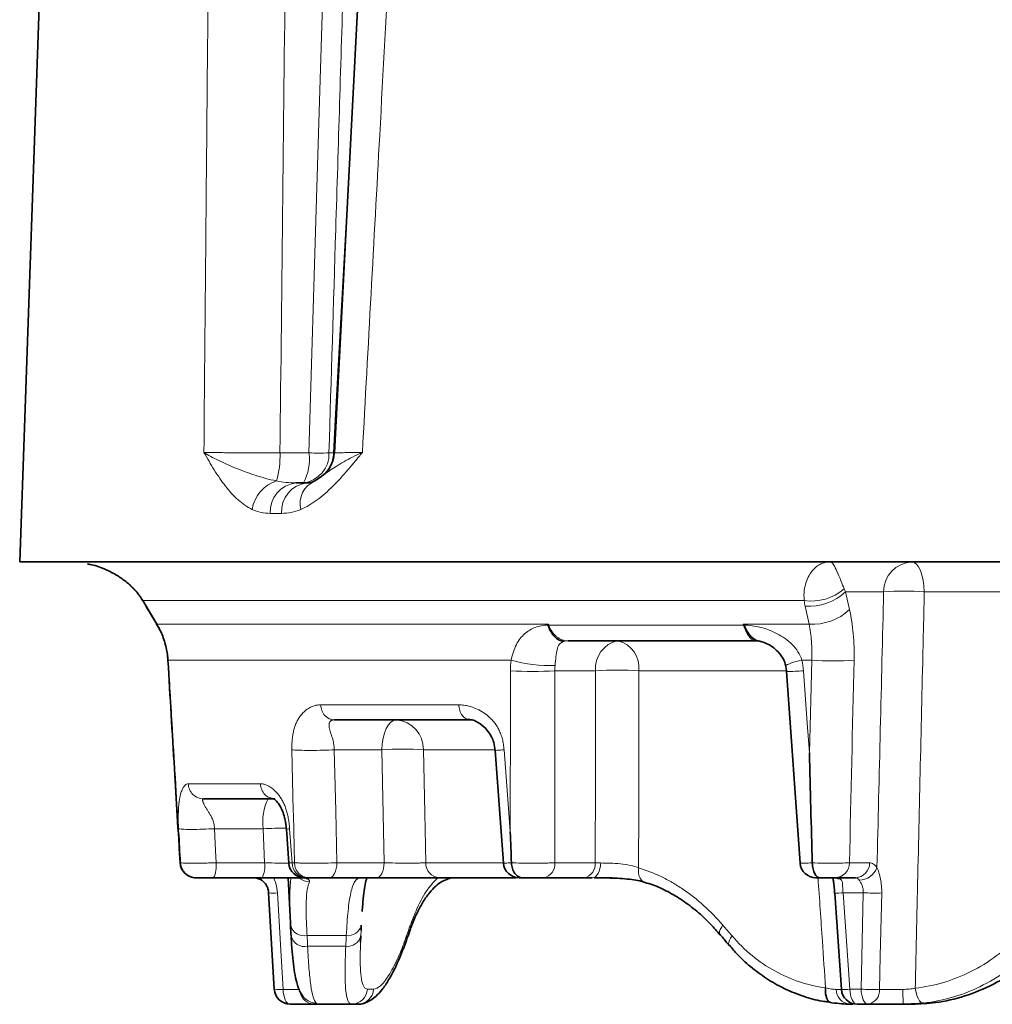
# Model space of a CAD drawing. Units: millimetres. Extents: x 42 to 6272, y -3225 to 1272.
# Drawn here: x 4349 to 4411, y -1920 to -1857 of the extents above; entities that cross this region are included whole.
import ezdxf

# ---------------------------------------------------------------- set-up
doc = ezdxf.new("R2010")
doc.units = ezdxf.units.MM
doc.header["$LTSCALE"] = 2
doc.layers.add('7000.06.02', color=7, linetype='Continuous')

# ---------------------------------------------------------------- blocks, each defined once
blk = doc.blocks.new('1039015-M_005_FRONT VIEW')
at = {"color": 7, "linetype": 'Continuous', "lineweight": 35}
for p, q in [((207.87, 454.54), (206.506, 415.47)), ((228.104, 454.574), (226.423, 422.368)), ((225.185, 420.595), (225.6, 420.88)), ((223.988, 420.47), (224.684, 420.47)), ((206.506, 415.47), (375.369, 415.47)), ((253.092, 410.47), (241.204, 410.47)), ((255.036, 408.54), (255.893, 396.399)), ((235.035, 405.47), (226.412, 405.47)), ((235.035, 405.47), (234.9, 405.505)), ((236.598, 403.533), (237.125, 396.396)), ((222.652, 400.47), (218.144, 400.47)), ((223.393, 398.54), (223.543, 396.4)), ((216.601, 397.332), (216.656, 396.409)), ((216.656, 396.409), (216.656, 396.409)), ((256.664, 396.409), (256.664, 396.409)), ((221.848, 395.47), (218.775, 395.47)), ((223.485, 395.47), (223.656, 392.208)), ((224.78, 395.47), (224.634, 395.47)), ((229.116, 395.47), (226.123, 395.47)), ((237.928, 395.47), (233.063, 395.47)), ((238.343, 395.47), (238.49, 395.47)), ((242.222, 395.47), (239.671, 395.47)), ((243.977, 395.47), (242.862, 395.47)), ((259.403, 395.47), (258.124, 395.47)), ((222.26, 394.523), (222.249, 394.515)), ((222.251, 394.516), (222.614, 388.411)), ((258.08, 394.506), (258.504, 388.401)), ((223.671, 391.95), (223.644, 392.464)), ((228.123, 392.464), (228.106, 392.129)), ((223.671, 391.946), (223.68, 391.78)), ((228.09, 391.786), (228.079, 391.397)), ((227.516, 387.47), (225.166, 387.47)), ((227.908, 387.47), (227.516, 387.47)), ((259.225, 387.47), (259.016, 387.47)), ((259.499, 387.47), (259.512, 387.47)), ((260.198, 387.47), (259.502, 387.47)), ((262.994, 387.47), (262.423, 387.47))]:
    blk.add_line(p, q, dxfattribs=at)
at = {"color": 8, "linetype": 'Continuous', "lineweight": 18}
for p, q in [((222.978, 422.365), (224.808, 422.365)), ((226.076, 422.365), (226.362, 422.365)), ((226.362, 422.365), (226.407, 422.364)), ((223.076, 418.54), (222.363, 418.54)), ((261.179, 413.575), (258.766, 413.575)), ((258.766, 413.575), (259.017, 412.443)), ((276.037, 413.575), (263.752, 413.575)), ((214.313, 413.019), (214.304, 413)), ((256.149, 413.019), (214.313, 413.019)), ((214.528, 412.66), (214.509, 412.659)), ((214.528, 412.66), (215.199, 411.529)), ((256.463, 411.529), (256.213, 412.66)), ((215.199, 411.529), (215.18, 411.528)), ((215.199, 411.529), (239.959, 411.529)), ((239.959, 411.529), (239.988, 411.451)), ((239.988, 411.451), (252.306, 411.451)), ((252.281, 411.529), (256.463, 411.529)), ((215.908, 409.242), (215.885, 409.227)), ((237.603, 409.242), (215.908, 409.242)), ((256.625, 409.242), (256.011, 409.242)), ((256.483, 403.377), (256.625, 409.242)), ((242.953, 408.575), (240.378, 408.575)), ((255.023, 408.575), (245.687, 408.575)), ((225.55, 406.418), (234.289, 406.418)), ((229.425, 403.575), (226.413, 403.575)), ((229.569, 396.418), (229.425, 403.575)), ((236.526, 403.575), (232.051, 403.575)), ((217.169, 401.418), (221.737, 401.418)), ((216.563, 398.377), (216.555, 398.575)), ((221.917, 398.575), (218.838, 398.575)), ((222.005, 396.418), (221.917, 398.575)), ((223.589, 398.575), (223.742, 396.418)), ((216.662, 396.41), (216.667, 396.415)), ((218.931, 396.418), (222.005, 396.418)), ((223.742, 396.418), (223.89, 396.418)), ((226.576, 396.418), (229.569, 396.418)), ((232.2, 396.418), (237.069, 396.418)), ((240.377, 396.418), (242.928, 396.418)), ((259.014, 396.418), (260.293, 396.418)), ((259.889, 394.523), (258.613, 394.523)), ((258.613, 394.523), (259.041, 388.418)), ((259.748, 388.418), (259.889, 394.523)), ((228.106, 392.129), (228.09, 391.786)), ((227.173, 391.809), (224.691, 391.809)), ((224.728, 391.131), (227.14, 391.131)), ((228.505, 388.418), (228.892, 388.418)), ((259.041, 388.418), (259.748, 388.418))]:
    blk.add_line(p, q, dxfattribs=at)
at = {"color": 8, "linetype": 'Continuous', "lineweight": 18, "flags": 128}
for points in [[(224.808, 422.365), (225.294, 438.488), (225.811, 455.579)], [(226.362, 422.365), (226.476, 424.464), (227.347, 440.438), (227.803, 448.808)], [(262.958, 415.47), (263.108, 415.434), (263.253, 415.328), (263.387, 415.155), (263.505, 414.921), (263.604, 414.635), (263.68, 414.307), (263.73, 413.95), (263.752, 413.575)], [(252.306, 411.451), (252.305, 411.454), (252.281, 411.529)], [(256.11, 408.575), (256.348, 405.253), (256.483, 403.377)], [(229.425, 403.575), (229.45, 403.95), (229.507, 404.307), (229.593, 404.635), (229.706, 404.921), (229.842, 405.155), (229.995, 405.328), (230.16, 405.434), (230.331, 405.47)], [(223.89, 396.418), (223.823, 399.459), (223.817, 399.699), (223.732, 403.575)], [(226.413, 403.575), (226.501, 399.699), (226.576, 396.418)], [(232.051, 403.575), (232.134, 399.585), (232.2, 396.418)], [(237.161, 403.575), (237.46, 399.586), (237.55, 398.377)], [(222.668, 400.419), (222.598, 400.434), (222.23, 400.47)], [(218.838, 398.575), (218.898, 397.199), (218.931, 396.418)], [(226.123, 395.47), (226.208, 395.488), (226.291, 395.541), (226.368, 395.628), (226.435, 395.745), (226.492, 395.888), (226.535, 396.052), (226.564, 396.23), (226.576, 396.418)], [(229.116, 395.47), (229.201, 395.488), (229.284, 395.541), (229.361, 395.628), (229.428, 395.745), (229.485, 395.888), (229.528, 396.052), (229.556, 396.23), (229.569, 396.418)], [(242.743, 395.47), (242.843, 395.488), (242.939, 395.54), (243.029, 395.626), (243.108, 395.741), (243.174, 395.883), (243.225, 396.045), (243.259, 396.222), (243.275, 396.408)], [(246.063, 395.186), (246.053, 395.189), (245.943, 395.241), (245.847, 395.326), (245.768, 395.44), (245.709, 395.579), (245.674, 395.738), (245.662, 395.912), (245.674, 396.094)], [(221.8, 395.321), (221.784, 395.334), (221.788, 395.377), (221.811, 395.45), (221.819, 395.47)], [(222.813, 394.51), (223.048, 390.521), (223.173, 388.406)], [(261.056, 394.51), (260.964, 390.521), (260.915, 388.406)], [(250.831, 391.869), (250.812, 391.897), (250.789, 391.977), (250.798, 392.078), (250.838, 392.195), (250.907, 392.326), (251.003, 392.464)], [(251.402, 391.194), (251.386, 391.217), (251.365, 391.297), (251.375, 391.398), (251.416, 391.517), (251.487, 391.648), (251.584, 391.786)], [(223.173, 388.406), (223.186, 388.22), (223.214, 388.043), (223.256, 387.881), (223.311, 387.741), (223.376, 387.625), (223.45, 387.54), (223.529, 387.488), (223.611, 387.47)], [(259.502, 387.47), (259.415, 387.488), (259.331, 387.541), (259.253, 387.628), (259.184, 387.745), (259.127, 387.888), (259.083, 388.052), (259.054, 388.23), (259.041, 388.418)], [(259.748, 388.418), (259.76, 388.23), (259.788, 388.052), (259.831, 387.888), (259.888, 387.745), (259.955, 387.628), (260.031, 387.541), (260.113, 387.488), (260.198, 387.47)], [(263.179, 388.481), (263.208, 388.292), (263.252, 388.112), (263.308, 387.947), (263.375, 387.805), (263.45, 387.689), (263.53, 387.604), (263.612, 387.553), (263.693, 387.538)]]:
    blk.add_lwpolyline(points, dxfattribs=at)
at = {"color": 7, "linetype": 'Continuous', "lineweight": 35, "flags": 128}
for points in [[(214.509, 412.659), (214.539, 412.608), (215.18, 411.528)], [(257.905, 387.562), (257.812, 387.576), (257.727, 387.626), (257.651, 387.711), (257.588, 387.826), (257.54, 387.969), (257.509, 388.133), (257.496, 388.313), (257.502, 388.502)]]:
    blk.add_lwpolyline(points, dxfattribs=at)
at = {"color": 8, "linetype": 'Continuous', "lineweight": 18}
for centre, radius, start, end in [((217.626, 422.157), 5.356, 343.04485, 2.22748), ((224.26, 422.278), 1.818, 276.20477, 2.7738), ((221.895, 421.925), 2.946, 330.40362, 8.59405), ((225.442, 446.38), 24.022, 268.4876, 271.5124), ((224.005, 422.455), 2.358, 336.60294, 357.8227), ((223.47, 418.433), 2.28, 108.44331, 170.97472), ((224.186, 418.654), 1.827, 96.23542, 183.5619), ((224.893, 418.661), 1.821, 96.57947, 183.80746), ((225.817, 419.163), 1.566, 113.78863, 193.73864), ((263.066, 413.586), 1.887, 93.26755, 180.34079), ((256.6, 416.202), 3.215, 261.92539, 310.4137), ((256.436, 416.056), 3.404, 266.24328, 313.19201), ((262.465, 393.169), 20.446, 86.39198, 93.60802), ((256.687, 414.925), 3.404, 266.22647, 313.19252), ((239.948, 409.217), 2.234, 88.96653, 89.92372), ((252.351, 408.571), 2.88, 90.07549, 90.91073), ((241.205, 409.454), 1.016, 90.05529, 105.43683), ((244.694, 408.751), 1.75, 100.82966, 185.78822), ((243.97, 408.786), 1.73, 352.97405, 76.78892), ((240.032, 417.733), 8.832, 254.03955, 272.2977), ((256.624, 405.55), 3.742, 99.42033, 116.09235), ((257.966, 429.215), 20.019, 266.15898, 273.84102), ((238.97, 431.073), 22.542, 266.41791, 273.58209), ((244.32, 385.149), 23.466, 86.66086, 93.33914), ((255.284, 417.292), 8.757, 268.35194, 275.41789), ((230.192, 403.616), 1.86, 358.74035, 85.68863), ((230.738, 382.193), 21.422, 86.48574, 93.51426), ((225.13, 399.019), 3.243, 153.41045, 187.868), ((223.418, 369.525), 29.089, 90.06445, 92.95781), ((217.325, 396.196), 1.621, 333.40945, 7.86941), ((220.399, 396.196), 1.621, 333.41144, 7.86742), ((224.687, 396.413), 0.944, 179.71389, 266.7927), ((224.834, 396.412), 0.944, 179.65368, 266.72664), ((233.131, 396.399), 0.931, 178.81835, 265.77919), ((239.507, 396.33), 0.875, 280.82934, 5.78851), ((242.057, 396.33), 0.875, 280.82932, 5.78853), ((258.07, 396.412), 0.944, 273.26756, 0.34071), ((259.349, 396.412), 0.944, 273.26757, 0.34078), ((259.615, 396.536), 1.215, 270.76114, 339.94967), ((224.849, 396.239), 1.023, 230.15019, 269.64666), ((258.445, 396.124), 0.736, 241.95341, 271.02384), ((222.551, 396.77), 2.275, 262.36171, 276.60686), ((258.214, 398.675), 4.172, 268.1583, 275.484), ((260.598, 406.645), 12.143, 266.65106, 272.15908), ((224.514, 392.692), 0.9, 194.65535, 281.34951), ((227.284, 392.664), 0.862, 262.61408, 346.57682), ((230.767, 392.334), 0.473, 340.74413, 15.9334), ((224.545, 392.004), 0.892, 194.16819, 281.83602), ((227.245, 391.995), 0.87, 263.11257, 346.08061), ((230.528, 391.661), 0.474, 341.32476, 15.27909), ((222.913, 390.631), 2.24, 262.30015, 276.6625), ((227.512, 388.465), 0.995, 270.2542, 357.28853), ((227.901, 388.461), 0.991, 270.4219, 357.47619), ((259.099, 388.382), 0.915, 178.77703, 264.81072), ((258.64, 392.599), 4.2, 268.15179, 275.48343), ((260.459, 400.535), 12.138, 266.63777, 272.15272), ((260.045, 388.331), 0.874, 280.11993, 4.91275), ((271.651, 388.18), 9.254, 178.62139, 184.39796), ((225.183, 388.442), 0.972, 189.18063, 268.9603), ((225.255, 388.519), 0.981, 229.02513, 271.19069)]:
    blk.add_arc(centre, radius, start, end, dxfattribs=at)
at = {"color": 7, "linetype": 'Continuous', "lineweight": 35}
for centre, radius, start, end in [((224.41, 422.47), 2, 306.80489, 357.12083), ((253.091, 408.876), 1.594, 77.68889, 89.98861), ((217.654, 396.47), 1, 183.4801, 270.00193), ((224.526, 396.47), 1, 184.1592, 270.00318), ((238.111, 396.47), 1, 184.39723, 270.00446), ((256.885, 396.47), 1, 184.21489, 270.0053), ((223.611, 388.47), 1, 183.41638, 270), ((259.502, 388.47), 1, 183.97876, 270)]:
    blk.add_arc(centre, radius, start, end, dxfattribs=at)
at = {"color": 8, "linetype": 'Continuous', "lineweight": 18}
for centre, major_axis, ratio, start_param, end_param in [((280.45, 371.269), (13.914, 1507.101), 0.038466, 1.515798, 1.537241), ((291.23, 399.673), (48.276, 49.231), 0.932413, 2.429636, 2.439872), ((290.754, 392.836), (46.143, 47.056), 0.932413, 2.327574, 2.338205)]:
    blk.add_ellipse(centre, major_axis=major_axis, ratio=ratio, start_param=start_param, end_param=end_param, dxfattribs=at)
for points, knots in [([(227.175, 458.365), (227.156, 457.734), (227.136, 457.102), (227.117, 456.47), (227.076, 455.139), (227.035, 453.808), (226.994, 452.477), (226.831, 447.152), (226.669, 441.827), (226.506, 436.502), (226.362, 431.79), (226.219, 427.078), (226.076, 422.365)], [-0.00189834, -0.00189834, -0.00189834, -0.00189834, 0, 0, 0, 0.004, 0.004, 0.004, 0.02, 0.02, 0.02, 0.03415885, 0.03415885, 0.03415885, 0.03415885]), ([(218.162, 422.4), (218.197, 426.417), (218.233, 430.433), (218.269, 434.449), (218.33, 441.146), (218.392, 447.843), (218.457, 454.54)], [0.00193313, 0.00193313, 0.00193313, 0.00193313, 0.014, 0.014, 0.014, 0.03412157, 0.03412157, 0.03412157, 0.03412157]), ([(229.946, 454.54), (229.726, 450.524), (229.507, 446.508), (229.288, 442.491), (228.922, 435.794), (228.557, 429.097), (228.192, 422.4)], [0.00193314, 0.00193314, 0.00193314, 0.00193314, 0.014, 0.014, 0.014, 0.03412158, 0.03412158, 0.03412158, 0.03412158]), ([(221.219, 418.791), (220.903, 418.94), (220.607, 419.146), (220.048, 419.644), (219.783, 419.936), (219.281, 420.578), (219.045, 420.925), (218.706, 421.467), (218.595, 421.651), (218.376, 422.023), (218.268, 422.213), (218.162, 422.4)], [0, 0, 0, 0, 0.25, 0.25, 0.5, 0.5, 0.75, 0.75, 0.875, 0.875, 1, 1, 1, 1]), ([(222.749, 420.595), (222.29, 420.686), (221.842, 420.813), (220.976, 421.094), (220.558, 421.25), (219.774, 421.569), (219.408, 421.733), (218.905, 421.981), (218.745, 422.064), (218.441, 422.231), (218.296, 422.316), (218.162, 422.4)], [0, 0, 0, 0, 0.25, 0.25, 0.5, 0.5, 0.75, 0.75, 0.875, 0.875, 1, 1, 1, 1]), ([(218.162, 422.4), (218.29, 422.398), (218.429, 422.395), (218.73, 422.39), (218.893, 422.387), (219.409, 422.381), (219.787, 422.377), (220.613, 422.371), (221.064, 422.369), (221.993, 422.366), (222.476, 422.365), (222.978, 422.365)], [0, 0, 0, 0, 0.125, 0.125, 0.25, 0.25, 0.5, 0.5, 0.75, 0.75, 1, 1, 1, 1]), ([(224.296, 418.791), (224.649, 418.94), (224.993, 419.146), (225.666, 419.644), (225.997, 419.936), (226.643, 420.578), (226.958, 420.925), (227.423, 421.467), (227.577, 421.651), (227.885, 422.023), (228.039, 422.213), (228.192, 422.4)], [0, 0, 0, 0, 0.25, 0.25, 0.5, 0.5, 0.75, 0.75, 0.875, 0.875, 1, 1, 1, 1]), ([(225.6, 420.88), (225.766, 420.994), (226.139, 421.251), (226.982, 421.81), (227.751, 422.198), (228.188, 422.399), (228.192, 422.4)], [0, 0, 0, 0, 0.2831003, 0.6359156, 0.9968866, 1, 1, 1, 1]), ([(226.441, 422.367), (226.466, 422.368), (226.524, 422.37), (226.851, 422.377), (227.378, 422.387), (227.91, 422.396), (228.192, 422.4)], [0, 0, 0, 0, 0.200685, 0.451335, 0.709255, 1, 1, 1, 1]), ([(210.778, 415.345), (211.079, 415.271), (211.695, 415.119), (212.505, 414.734), (213.203, 414.264), (213.802, 413.74), (214.138, 413.266), (214.313, 413.019)], [0, 0, 0, 0, 0.234586, 0.48022, 0.645662, 0.815389, 1, 1, 1, 1]), ([(256.149, 413.019), (256.128, 413.253), (256.135, 413.463), (256.183, 413.849), (256.224, 414.025), (256.379, 414.494), (256.521, 414.732), (256.761, 415.016), (256.846, 415.097), (257.02, 415.234), (257.11, 415.29), (257.293, 415.38), (257.386, 415.414), (257.528, 415.448), (257.576, 415.456), (257.672, 415.467), (257.72, 415.47), (257.768, 415.47)], [0, 0, 0, 0, 0.125, 0.125, 0.25, 0.25, 0.5, 0.5, 0.625, 0.625, 0.75, 0.75, 0.875, 0.875, 0.9375, 0.9375, 1, 1, 1, 1]), ([(258.685, 413.754), (258.612, 413.933), (258.551, 414.086), (258.442, 414.36), (258.393, 414.482), (258.259, 414.806), (258.185, 414.97), (258.049, 415.227), (257.989, 415.318), (257.903, 415.41), (257.875, 415.432), (257.821, 415.463), (257.794, 415.47), (257.768, 415.47)], [0, 0, 0, 0, 0.125, 0.125, 0.25, 0.25, 0.5, 0.5, 0.75, 0.75, 0.875, 0.875, 1, 1, 1, 1]), ([(263.752, 413.575), (263.721, 412.245), (263.691, 410.915), (263.66, 409.585), (263.538, 404.265), (263.416, 398.945), (263.295, 393.625), (263.256, 391.91), (263.218, 390.195), (263.179, 388.481)], [0, 0, 0, 0, 0.004, 0.004, 0.004, 0.02, 0.02, 0.02, 0.02515785, 0.02515785, 0.02515785, 0.02515785]), ([(259.017, 412.443), (259.125, 411.955), (259.203, 411.443), (259.301, 410.37), (259.32, 409.808), (259.307, 409.242)], [0, 0, 0, 0, 0.5, 0.5, 1, 1, 1, 1]), ([(215.199, 411.529), (215.407, 411.18), (215.573, 410.806), (215.81, 410.039), (215.883, 409.646), (215.908, 409.242)], [0, 0, 0, 0, 0.5, 0.5, 1, 1, 1, 1]), ([(237.603, 409.242), (237.64, 409.433), (237.687, 409.61), (237.801, 409.941), (237.867, 410.096), (238.014, 410.375), (238.093, 410.5), (238.267, 410.727), (238.361, 410.828), (238.561, 411.007), (238.667, 411.085), (238.891, 411.219), (239.01, 411.275), (239.385, 411.413), (239.655, 411.462), (239.949, 411.471)], [0, 0, 0, 0, 0.125, 0.125, 0.25, 0.25, 0.375, 0.375, 0.5, 0.5, 0.625, 0.625, 0.75, 0.75, 1, 1, 1, 1]), ([(239.988, 411.451), (240.044, 411.3), (240.113, 411.165), (240.279, 410.923), (240.376, 410.817), (240.587, 410.647), (240.704, 410.58), (240.948, 410.492), (241.074, 410.47), (241.204, 410.47)], [0, 0, 0, 0, 0.25, 0.25, 0.5, 0.5, 0.75, 0.75, 1, 1, 1, 1]), ([(253.092, 410.47), (253.021, 410.47), (252.951, 410.492), (252.808, 410.58), (252.736, 410.646), (252.599, 410.816), (252.533, 410.922), (252.411, 411.165), (252.355, 411.3), (252.306, 411.451)], [0, 0, 0, 0, 0.25, 0.25, 0.5, 0.5, 0.75, 0.75, 1, 1, 1, 1]), ([(252.335, 411.471), (252.682, 411.462), (253.036, 411.413), (253.573, 411.275), (253.753, 411.219), (254.105, 411.085), (254.279, 411.008), (254.619, 410.829), (254.786, 410.727), (255.101, 410.501), (255.25, 410.376), (255.664, 409.958), (255.892, 409.624), (256.011, 409.242)], [0, 0, 0, 0, 0.25, 0.25, 0.375, 0.375, 0.5, 0.5, 0.625, 0.625, 0.75, 0.75, 1, 1, 1, 1]), ([(256.625, 409.242), (256.642, 409.646), (256.637, 410.048), (256.583, 410.814), (256.534, 411.18), (256.463, 411.529)], [0, 0, 0, 0, 0.5, 0.5, 1, 1, 1, 1]), ([(240.935, 410.434), (240.809, 410.394), (240.719, 410.325), (240.586, 410.147), (240.542, 410.036), (240.477, 409.778), (240.455, 409.631), (240.418, 409.295), (240.404, 409.109), (240.386, 408.908)], [0, 0, 0, 0, 0.25, 0.25, 0.5, 0.5, 0.75, 0.75, 1, 1, 1, 1]), ([(215.908, 409.242), (215.988, 407.912), (216.068, 406.582), (216.148, 405.253), (216.286, 402.961), (216.425, 400.669), (216.563, 398.377)], [0, 0, 0, 0, 0.004, 0.004, 0.004, 0.01089492, 0.01089492, 0.01089492, 0.01089492]), ([(237.55, 398.377), (237.551, 399.707), (237.553, 401.036), (237.554, 402.366), (237.556, 404.436), (237.559, 406.505), (237.561, 408.575)], [0, 0, 0, 0, 0.004, 0.004, 0.004, 0.01022622, 0.01022622, 0.01022622, 0.01022622]), ([(240.378, 408.575), (240.378, 406.452), (240.377, 404.329), (240.377, 402.205), (240.377, 400.276), (240.377, 398.347), (240.377, 396.418)], [0, 0, 0, 0, 0.00638687, 0.00638687, 0.00638687, 0.01219031, 0.01219031, 0.01219031, 0.01219031]), ([(245.687, 408.575), (245.685, 407.245), (245.684, 405.915), (245.682, 404.585), (245.679, 401.755), (245.676, 398.924), (245.674, 396.094)], [0, 0, 0, 0, 0.004, 0.004, 0.004, 0.01251208, 0.01251208, 0.01251208, 0.01251208]), ([(223.732, 403.575), (223.731, 403.633), (223.729, 403.749), (223.733, 403.92), (223.741, 404.085), (223.755, 404.246), (223.773, 404.401), (223.796, 404.552), (223.825, 404.697), (223.858, 404.838), (223.896, 404.973), (223.94, 405.103), (223.989, 405.228), (224.043, 405.348), (224.102, 405.463), (224.166, 405.573), (224.236, 405.678), (224.363, 405.847), (224.564, 406.054), (224.825, 406.231), (225.077, 406.343), (225.31, 406.406), (225.47, 406.414), (225.55, 406.418)], [0, 0, 0, 0, 0.032264, 0.063822, 0.094799, 0.125325, 0.155537, 0.185578, 0.215591, 0.245721, 0.27611, 0.306898, 0.338219, 0.3702, 0.402961, 0.436613, 0.47126, 0.506995, 0.618824, 0.737319, 0.825324, 0.912674, 1, 1, 1, 1]), ([(225.55, 406.418), (225.562, 406.165), (225.659, 405.919), (225.976, 405.571), (226.193, 405.47), (226.412, 405.47)], [0, 0, 0, 0, 0.5, 0.5, 1, 1, 1, 1]), ([(234.289, 406.418), (234.342, 406.417), (234.447, 406.415), (234.607, 406.399), (234.767, 406.374), (234.927, 406.339), (235.088, 406.293), (235.339, 406.206), (235.669, 406.054), (236.02, 405.821), (236.294, 405.58), (236.501, 405.355), (236.682, 405.109), (236.835, 404.842), (236.96, 404.554), (237.057, 404.246), (237.127, 403.918), (237.149, 403.69), (237.161, 403.575)], [0, 0, 0, 0, 0.043709, 0.087349, 0.130999, 0.174736, 0.218641, 0.26279, 0.381278, 0.493157, 0.563526, 0.629922, 0.693203, 0.754357, 0.814475, 0.874706, 0.93619, 1, 1, 1, 1]), ([(234.9, 405.505), (234.852, 405.514), (234.71, 405.539), (234.51, 405.732), (234.335, 406.04), (234.304, 406.292), (234.289, 406.418)], [0, 0, 0, 0, 0.145664, 0.430443, 0.715221, 1, 1, 1, 1]), ([(226.412, 405.47), (226.391, 405.469), (226.348, 405.468), (226.292, 405.456), (226.242, 405.437), (226.198, 405.411), (226.161, 405.376), (226.13, 405.334), (226.106, 405.284), (226.09, 405.227), (226.081, 405.162), (226.08, 405.09), (226.087, 405.011), (226.102, 404.925), (226.131, 404.814), (226.174, 404.674), (226.229, 404.499), (226.287, 404.34), (226.334, 404.195), (226.361, 404.061), (226.383, 403.913), (226.4, 403.749), (226.409, 403.634), (226.413, 403.575)], [0, 0, 0, 0, 0.037649, 0.075434, 0.113469, 0.151864, 0.190725, 0.230155, 0.270254, 0.311115, 0.352828, 0.395475, 0.439134, 0.483879, 0.529777, 0.604294, 0.678813, 0.753334, 0.797568, 0.843969, 0.89295, 0.944862, 1, 1, 1, 1]), ([(223.732, 403.575), (223.84, 403.563), (223.994, 403.552), (224.391, 403.536), (224.634, 403.532), (225.157, 403.532), (225.435, 403.536), (225.959, 403.552), (226.204, 403.563), (226.413, 403.575)], [0, 0, 0, 0, 0.25, 0.25, 0.5, 0.5, 0.75, 0.75, 1, 1, 1, 1]), ([(236.588, 403.532), (236.587, 403.532), (236.535, 403.528), (236.697, 403.54), (237.006, 403.563), (237.161, 403.575)], [0, 0, 0, 0, 0.005334, 0.502668, 1, 1, 1, 1]), ([(216.555, 398.575), (216.552, 398.633), (216.548, 398.749), (216.543, 398.92), (216.54, 399.085), (216.539, 399.246), (216.54, 399.401), (216.543, 399.552), (216.548, 399.697), (216.555, 399.838), (216.564, 399.973), (216.576, 400.103), (216.589, 400.228), (216.605, 400.348), (216.623, 400.463), (216.643, 400.573), (216.666, 400.678), (216.708, 400.847), (216.778, 401.054), (216.876, 401.231), (216.974, 401.343), (217.068, 401.406), (217.135, 401.414), (217.169, 401.418)], [0, 0, 0, 0, 0.032262, 0.063819, 0.094794, 0.125319, 0.15553, 0.18557, 0.215582, 0.245711, 0.2761, 0.306888, 0.338209, 0.37019, 0.402952, 0.436605, 0.471252, 0.506987, 0.618818, 0.737313, 0.825319, 0.912672, 1, 1, 1, 1]), ([(217.169, 401.418), (217.182, 401.165), (217.293, 400.919), (217.651, 400.571), (217.897, 400.47), (218.144, 400.47)], [0, 0, 0, 0, 0.5, 0.5, 1, 1, 1, 1]), ([(221.737, 401.418), (221.769, 401.417), (221.833, 401.415), (221.93, 401.399), (222.028, 401.374), (222.127, 401.339), (222.227, 401.293), (222.383, 401.206), (222.591, 401.054), (222.815, 400.821), (222.993, 400.58), (223.129, 400.355), (223.249, 400.109), (223.352, 399.842), (223.439, 399.554), (223.507, 399.246), (223.56, 398.918), (223.579, 398.69), (223.589, 398.575)], [0, 0, 0, 0, 0.043711, 0.087352, 0.131002, 0.174741, 0.218646, 0.262795, 0.381284, 0.493164, 0.563534, 0.629932, 0.693213, 0.754366, 0.814483, 0.874712, 0.936194, 1, 1, 1, 1]), ([(222.478, 400.507), (222.422, 400.515), (222.251, 400.541), (222.009, 400.732), (221.794, 401.04), (221.756, 401.292), (221.737, 401.418)], [0, 0, 0, 0, 0.139642, 0.426427, 0.713212, 1, 1, 1, 1]), ([(218.144, 400.47), (218.135, 400.469), (218.116, 400.468), (218.097, 400.456), (218.083, 400.437), (218.077, 400.411), (218.077, 400.376), (218.084, 400.334), (218.099, 400.284), (218.12, 400.227), (218.148, 400.162), (218.184, 400.09), (218.227, 400.011), (218.277, 399.925), (218.347, 399.814), (218.435, 399.674), (218.537, 399.499), (218.631, 399.34), (218.704, 399.195), (218.751, 399.061), (218.789, 398.912), (218.819, 398.749), (218.832, 398.634), (218.838, 398.575)], [0, 0, 0, 0, 0.037652, 0.07544, 0.113476, 0.151872, 0.190733, 0.230163, 0.270262, 0.311122, 0.352833, 0.395479, 0.439137, 0.48388, 0.529776, 0.604292, 0.67881, 0.753331, 0.797565, 0.843967, 0.892949, 0.944861, 1, 1, 1, 1]), ([(216.555, 398.575), (216.593, 398.563), (216.677, 398.552), (216.948, 398.536), (217.135, 398.532), (217.58, 398.532), (217.836, 398.536), (218.35, 398.552), (218.606, 398.563), (218.838, 398.575)], [0, 0, 0, 0, 0.25, 0.25, 0.5, 0.5, 0.75, 0.75, 1, 1, 1, 1]), ([(223.403, 398.541), (223.395, 398.542), (223.347, 398.545), (223.479, 398.561), (223.589, 398.575)], [0, 0, 0, 0, 0.167649, 1, 1, 1, 1]), ([(216.667, 396.415), (216.722, 396.409), (216.823, 396.404), (217.034, 396.399), (217.115, 396.398), (217.292, 396.397), (217.389, 396.396), (217.596, 396.397), (217.708, 396.397), (217.939, 396.399), (218.058, 396.401), (218.304, 396.404), (218.43, 396.406), (218.681, 396.412), (218.806, 396.415), (218.931, 396.418)], [0, 0, 0, 0, 0.25, 0.25, 0.375, 0.375, 0.5, 0.5, 0.625, 0.625, 0.75, 0.75, 0.875, 0.875, 1, 1, 1, 1]), ([(222.005, 396.418), (222.111, 396.415), (222.439, 396.408), (223.002, 396.399), (223.378, 396.399), (223.564, 396.399)], [0, 0, 0, 0, 0.19394, 0.599065, 1, 1, 1, 1]), ([(223.55, 396.401), (223.552, 396.403), (223.554, 396.406), (223.683, 396.414), (223.742, 396.418)], [0, 0, 0, 0, 0.534619, 1, 1, 1, 1]), ([(223.89, 396.418), (223.95, 396.414), (224.021, 396.411), (224.182, 396.406), (224.274, 396.404), (224.473, 396.4), (224.579, 396.399), (224.807, 396.397), (224.928, 396.396), (225.3, 396.396), (225.566, 396.398), (226.084, 396.406), (226.341, 396.411), (226.576, 396.418)], [0, 0, 0, 0, 0.125, 0.125, 0.25, 0.25, 0.375, 0.375, 0.5, 0.5, 0.75, 0.75, 1, 1, 1, 1]), ([(229.569, 396.418), (229.795, 396.412), (230.042, 396.407), (230.417, 396.402), (230.545, 396.4), (230.796, 396.399), (230.919, 396.398), (231.16, 396.398), (231.279, 396.399), (231.502, 396.4), (231.608, 396.402), (231.806, 396.405), (231.899, 396.407), (232.063, 396.412), (232.136, 396.415), (232.2, 396.418)], [0, 0, 0, 0, 0.25, 0.25, 0.375, 0.375, 0.5, 0.5, 0.625, 0.625, 0.75, 0.75, 0.875, 0.875, 1, 1, 1, 1]), ([(237.138, 396.397), (237.138, 396.397), (237.139, 396.397), (237.346, 396.405), (237.555, 396.413), (237.625, 396.415)], [0, 0, 0, 0, 0.314926, 0.771301, 1, 1, 1, 1]), ([(237.625, 396.415), (237.814, 396.409), (238.035, 396.404), (238.39, 396.399), (238.514, 396.398), (238.764, 396.396), (238.889, 396.396), (239.142, 396.396), (239.269, 396.397), (239.516, 396.399), (239.636, 396.4), (239.869, 396.404), (239.981, 396.406), (240.19, 396.412), (240.287, 396.414), (240.377, 396.418)], [0, 0, 0, 0, 0.25, 0.25, 0.375, 0.375, 0.5, 0.5, 0.625, 0.625, 0.75, 0.75, 0.875, 0.875, 1, 1, 1, 1]), ([(243.275, 396.408), (243.46, 396.404), (243.663, 396.4), (244.082, 396.385), (244.303, 396.372), (244.731, 396.329), (244.944, 396.298), (245.334, 396.214), (245.516, 396.159), (245.674, 396.094)], [0, 0, 0, 0, 0.25, 0.25, 0.5, 0.5, 0.75, 0.75, 1, 1, 1, 1]), ([(245.674, 396.094), (246.151, 395.955), (246.624, 395.772), (247.326, 395.435), (247.559, 395.312), (248.023, 395.044), (248.253, 394.899), (249.382, 394.131), (250.227, 393.372), (251.003, 392.464)], [0, 0, 0, 0, 0.25, 0.25, 0.375, 0.375, 0.5, 0.5, 1, 1, 1, 1]), ([(255.914, 396.401), (255.911, 396.399), (255.905, 396.395), (256.148, 396.397), (256.487, 396.405), (256.664, 396.409)], [0, 0, 0, 0, 0.228177, 0.594937, 1, 1, 1, 1]), ([(256.664, 396.409), (256.888, 396.404), (257.118, 396.401), (257.582, 396.396), (257.807, 396.396), (258.235, 396.397), (258.428, 396.399), (258.769, 396.407), (258.908, 396.412), (259.014, 396.418)], [0, 0, 0, 0, 0.25, 0.25, 0.5, 0.5, 0.75, 0.75, 1, 1, 1, 1]), ([(260.293, 396.418), (260.377, 396.418), (260.459, 396.392), (260.616, 396.291), (260.69, 396.216), (260.756, 396.119)], [0, 0, 0, 0, 0.5, 0.5, 1, 1, 1, 1]), ([(260.756, 396.119), (260.801, 396.017), (260.844, 395.901), (260.921, 395.651), (260.955, 395.516), (261.009, 395.24), (261.03, 395.097), (261.054, 394.806), (261.059, 394.659), (261.056, 394.51)], [0, 0, 0, 0, 0.25, 0.25, 0.5, 0.5, 0.75, 0.75, 1, 1, 1, 1]), ([(222.578, 395.47), (222.632, 395.347), (222.765, 395.043), (222.795, 394.709), (222.813, 394.51)], [0, 0, 0, 0, 0.403666, 1, 1, 1, 1]), ([(223.478, 395.47), (223.702, 395.47), (223.907, 395.468), (224.265, 395.456), (224.421, 395.445), (224.603, 395.417), (224.655, 395.406), (224.742, 395.38), (224.778, 395.365), (224.854, 395.312), (224.868, 395.268), (224.842, 395.215)], [0, 0, 0, 0, 0.25, 0.25, 0.5, 0.5, 0.625, 0.625, 0.75, 0.75, 1, 1, 1, 1]), ([(223.644, 392.464), (223.627, 392.845), (223.595, 393.614), (223.589, 394.658), (223.639, 395.179), (223.667, 395.468)], [0, 0, 0, 0, 0.304389, 0.61366, 1, 1, 1, 1]), ([(224.842, 395.215), (224.725, 394.969), (224.661, 394.556), (224.635, 393.835), (224.632, 393.68), (224.632, 393.353), (224.634, 393.181), (224.648, 392.637), (224.666, 392.241), (224.691, 391.809)], [0, 0, 0, 0, 0.5, 0.5, 0.625, 0.625, 0.75, 0.75, 1, 1, 1, 1]), ([(227.173, 391.809), (227.204, 392.393), (227.24, 392.91), (227.309, 393.588), (227.335, 393.798), (227.392, 394.186), (227.425, 394.363), (227.531, 394.833), (227.614, 395.069), (227.812, 395.388), (227.928, 395.47), (228.058, 395.47)], [0, 0, 0, 0, 0.25, 0.25, 0.375, 0.375, 0.5, 0.5, 0.75, 0.75, 1, 1, 1, 1]), ([(231.222, 392.464), (231.36, 392.822), (231.69, 393.682), (232.259, 394.735), (232.743, 395.243), (232.959, 395.47)], [0, 0, 0, 0, 0.282822, 0.679865, 1, 1, 1, 1]), ([(257.502, 388.502), (257.435, 389.488), (257.276, 391.811), (257.119, 394.133), (257.028, 395.47)], [0, 0, 0, 0, 0.424507, 1, 1, 1, 1]), ([(258.458, 395.388), (258.543, 395.313), (258.567, 395.192), (258.584, 394.968), (258.586, 394.885), (258.595, 394.711), (258.602, 394.617), (258.613, 394.523)], [0, 0, 0, 0, 0.5, 0.5, 0.75, 0.75, 1, 1, 1, 1]), ([(259.631, 395.321), (259.6, 395.369), (259.564, 395.407), (259.487, 395.457), (259.446, 395.47), (259.403, 395.47)], [0, 0, 0, 0, 0.5, 0.5, 1, 1, 1, 1]), ([(259.889, 394.523), (259.894, 394.604), (259.89, 394.683), (259.863, 394.837), (259.841, 394.912), (259.787, 395.049), (259.755, 395.113), (259.691, 395.228), (259.659, 395.278), (259.631, 395.321)], [0, 0, 0, 0, 0.25, 0.25, 0.5, 0.5, 0.75, 0.75, 1, 1, 1, 1]), ([(228.892, 388.418), (229.024, 388.418), (229.172, 388.491), (229.413, 388.707), (229.497, 388.797), (229.672, 389.015), (229.762, 389.143), (230.037, 389.574), (230.225, 389.927), (230.511, 390.554), (230.607, 390.78), (230.798, 391.262), (230.892, 391.517), (230.985, 391.786)], [0, 0, 0, 0, 0.25, 0.25, 0.375, 0.375, 0.5, 0.5, 0.75, 0.75, 0.875, 0.875, 1, 1, 1, 1]), ([(251.584, 391.786), (251.979, 391.327), (252.402, 390.915), (253.3, 390.177), (253.777, 389.851), (254.788, 389.291), (255.31, 389.063), (256.383, 388.707), (256.934, 388.579), (257.502, 388.502)], [0, 0, 0, 0, 0.25, 0.25, 0.5, 0.5, 0.75, 0.75, 1, 1, 1, 1]), ([(263.179, 388.481), (263.787, 388.549), (264.385, 388.67), (265.559, 389.019), (266.136, 389.247), (267.264, 389.812), (267.8, 390.142), (268.815, 390.894), (269.295, 391.316), (269.743, 391.786)], [0, 0, 0, 0, 0.25, 0.25, 0.5, 0.5, 0.75, 0.75, 1, 1, 1, 1]), ([(224.728, 391.131), (224.753, 390.622), (224.78, 390.165), (224.844, 389.349), (224.881, 388.99), (224.97, 388.375), (225.02, 388.127), (225.136, 387.746), (225.201, 387.613), (225.275, 387.538)], [0, 0, 0, 0, 0.25, 0.25, 0.5, 0.5, 0.75, 0.75, 1, 1, 1, 1]), ([(227.516, 387.47), (227.466, 387.47), (227.42, 387.49), (227.338, 387.57), (227.301, 387.63), (227.206, 387.867), (227.161, 388.102), (227.118, 388.57), (227.108, 388.747), (227.096, 389.134), (227.094, 389.345), (227.098, 390.026), (227.114, 390.544), (227.14, 391.131)], [0, 0, 0, 0, 0.125, 0.125, 0.25, 0.25, 0.5, 0.5, 0.625, 0.625, 0.75, 0.75, 1, 1, 1, 1]), ([(228.079, 391.397), (228.069, 391.114), (228.044, 390.402), (228.065, 389.555), (228.152, 388.855), (228.298, 388.478), (228.442, 388.436), (228.505, 388.418)], [0, 0, 0, 0, 0.150141, 0.377804, 0.598067, 0.824828, 1, 1, 1, 1]), ([(270.744, 391.131), (270.265, 390.622), (269.752, 390.165), (268.665, 389.349), (268.091, 388.99), (266.879, 388.375), (266.259, 388.127), (264.994, 387.746), (264.35, 387.613), (263.693, 387.538)], [0, 0, 0, 0, 0.25, 0.25, 0.5, 0.5, 0.75, 0.75, 1, 1, 1, 1]), ([(223.173, 388.406), (223.421, 388.401), (223.641, 388.398), (223.909, 388.398), (223.986, 388.398), (224.116, 388.399), (224.17, 388.401), (224.209, 388.402)], [0, 0, 0, 0, 0.5, 0.5, 0.75, 0.75, 1, 1, 1, 1]), ([(257.502, 388.502), (257.638, 388.47), (257.766, 388.445), (257.995, 388.412), (258.096, 388.403), (258.184, 388.401)], [0, 0, 0, 0, 0.5, 0.5, 1, 1, 1, 1]), ([(258.184, 388.401), (258.295, 388.399), (258.487, 388.396), (258.492, 388.4), (258.494, 388.402)], [0, 0, 0, 0, 0.579382, 1, 1, 1, 1]), ([(260.915, 388.406), (261.107, 388.401), (261.338, 388.398), (261.721, 388.398), (261.852, 388.398), (262.121, 388.399), (262.26, 388.401), (262.399, 388.402)], [0, 0, 0, 0, 0.5, 0.5, 0.75, 0.75, 1, 1, 1, 1]), ([(262.399, 388.402), (262.535, 388.404), (262.671, 388.412), (262.931, 388.438), (263.057, 388.457), (263.179, 388.481)], [0, 0, 0, 0, 0.5, 0.5, 1, 1, 1, 1]), ([(225.275, 387.538), (225.298, 387.516), (225.3, 387.499), (225.264, 387.476), (225.225, 387.47), (225.166, 387.47)], [0, 0, 0, 0, 0.5, 0.5, 1, 1, 1, 1])]:
    blk.add_open_spline(points, degree=3, knots=knots, dxfattribs=at)
at = {"color": 7, "linetype": 'Continuous', "lineweight": 35}
for points, knots in [([(226.421, 422.366), (226.415, 422.366), (226.401, 422.366), (226.426, 422.367), (226.441, 422.367)], [0, 0, 0, 0, 0.434555, 1, 1, 1, 1]), ([(210.811, 415.33), (210.855, 415.324), (211.206, 415.273), (211.805, 415.054), (212.566, 414.689), (213.197, 414.258), (213.711, 413.788), (214.076, 413.365), (214.241, 413.088), (214.296, 412.995)], [0, 0, 0, 0, 0.03391, 0.271326, 0.469705, 0.645301, 0.800582, 0.932665, 1, 1, 1, 1]), ([(214.304, 413), (214.314, 412.984), (214.383, 412.872), (214.45, 412.757), (214.508, 412.659)], [0, 0, 0, 0, 0.1431379, 1, 1, 1, 1]), ([(215.164, 411.518), (215.239, 411.398), (215.469, 411.035), (215.705, 410.349), (215.86, 409.695), (215.872, 409.316), (215.874, 409.227)], [0, 0, 0, 0, 0.174982, 0.531019, 0.889084, 1, 1, 1, 1]), ([(239.949, 411.471), (239.949, 411.467), (239.949, 411.462), (239.95, 411.458), (239.95, 411.455), (239.95, 411.453), (239.951, 411.451)], [0, 0, 0, 0, 0.00001734785, 0.00001734785, 0.00001734785, 0.00002487376, 0.00002487376, 0.00002487376, 0.00002487376]), ([(239.951, 411.451), (240, 411.298), (240.06, 411.159), (240.202, 410.912), (240.281, 410.806), (240.456, 410.631), (240.55, 410.563), (240.742, 410.468), (240.841, 410.441), (240.935, 410.434)], [0, 0, 0, 0, 0.25, 0.25, 0.5, 0.5, 0.75, 0.75, 1, 1, 1, 1]), ([(252.348, 411.451), (252.346, 411.456), (252.343, 411.461), (252.34, 411.466), (252.338, 411.468), (252.337, 411.469), (252.335, 411.471)], [0, 0, 0, 0, 0.00001734362, 0.00001734362, 0.00001734362, 0.00002486957, 0.00002486957, 0.00002486957, 0.00002486957]), ([(253.321, 410.448), (253.314, 410.449), (253.16, 410.471), (252.882, 410.619), (252.556, 410.983), (252.409, 411.313), (252.348, 411.451)], [0, 0, 0, 0, 0.017016, 0.379017, 0.739763, 1, 1, 1, 1]), ([(253.32, 410.447), (253.321, 410.446), (253.406, 410.438), (253.669, 410.356), (254.043, 410.167), (254.433, 409.868), (254.753, 409.481), (254.934, 409.138), (254.965, 408.942), (254.97, 408.911)], [0, 0, 0, 0, 0.0021, 0.172031, 0.363176, 0.551835, 0.763118, 0.962972, 1, 1, 1, 1]), ([(215.886, 409.227), (216.022, 406.94), (216.277, 402.667), (216.537, 398.395), (216.658, 396.41)], [0, 0, 0, 0, 0.5353325, 1, 1, 1, 1]), ([(254.966, 408.909), (254.992, 408.801), (255.027, 408.655), (255.034, 408.504), (255.036, 408.464)], [0, 0, 0, 0, 0.733379, 1, 1, 1, 1]), ([(234.903, 405.486), (235.002, 405.48), (235.188, 405.469), (235.576, 405.285), (236.005, 404.95), (236.332, 404.497), (236.527, 404.018), (236.565, 403.705), (236.586, 403.532)], [0, 0, 0, 0, 0.1517702, 0.2837903, 0.5111939, 0.7272596, 0.8492517, 1, 1, 1, 1]), ([(222.49, 400.486), (222.535, 400.478), (222.624, 400.463), (222.898, 400.169), (223.113, 399.794), (223.26, 399.344), (223.341, 398.942), (223.366, 398.683), (223.379, 398.54)], [0, 0, 0, 0, 0.204905, 0.412687, 0.651367, 0.799975, 0.890145, 1, 1, 1, 1]), ([(237.625, 396.415), (237.6, 397.06), (237.575, 397.705), (237.551, 398.35), (237.551, 398.359), (237.551, 398.368), (237.55, 398.377)], [0.000946457, 0.000946457, 0.000946457, 0.000946457, 0.002883755, 0.002883755, 0.002883755, 0.002911439, 0.002911439, 0.002911439, 0.002911439]), ([(216.667, 396.415), (216.674, 396.288), (216.705, 396.164), (216.81, 395.934), (216.885, 395.83), (217.066, 395.657), (217.174, 395.587), (217.405, 395.495), (217.531, 395.47), (217.655, 395.47)], [0, 0, 0, 0, 0.25, 0.25, 0.5, 0.5, 0.75, 0.75, 1, 1, 1, 1]), ([(237.625, 396.415), (237.63, 396.288), (237.652, 396.164), (237.728, 395.934), (237.781, 395.83), (237.911, 395.657), (237.988, 395.587), (238.154, 395.495), (238.245, 395.47), (238.334, 395.47)], [0, 0, 0, 0, 0.25, 0.25, 0.5, 0.5, 0.75, 0.75, 1, 1, 1, 1]), ([(256.664, 396.409), (256.668, 396.28), (256.683, 396.155), (256.734, 395.924), (256.77, 395.819), (256.857, 395.649), (256.908, 395.581), (257.018, 395.492), (257.077, 395.47), (257.135, 395.47)], [0, 0, 0, 0, 0.25, 0.25, 0.5, 0.5, 0.75, 0.75, 1, 1, 1, 1]), ([(218.775, 395.47), (218.654, 395.47), (218.532, 395.47), (218.293, 395.47), (218.179, 395.47), (217.872, 395.47), (217.72, 395.47), (217.655, 395.47)], [0, 0, 0, 0, 0.25, 0.25, 0.5, 0.5, 1, 1, 1, 1]), ([(221.8, 395.321), (221.722, 395.369), (221.637, 395.407), (221.461, 395.457), (221.371, 395.47), (221.279, 395.47)], [0, 0, 0, 0, 0.5, 0.5, 1, 1, 1, 1]), ([(222.26, 394.523), (222.254, 394.604), (222.24, 394.683), (222.195, 394.837), (222.164, 394.912), (222.086, 395.049), (222.039, 395.113), (221.93, 395.228), (221.869, 395.278), (221.8, 395.321)], [0, 0, 0, 0, 0.25, 0.25, 0.5, 0.5, 0.75, 0.75, 1, 1, 1, 1]), ([(224.397, 395.47), (224.332, 395.47), (224.053, 395.47), (223.326, 395.47), (222.502, 395.47), (222.008, 395.47), (221.848, 395.47)], [0, 0, 0, 0, 0.108581, 0.468356, 0.827971, 1, 1, 1, 1]), ([(223.478, 395.47), (223.478, 395.47), (223.667, 395.471), (223.925, 395.468), (224.188, 395.457), (224.244, 395.451), (224.249, 395.45)], [0, 0, 0, 0, 0.0013, 0.546311, 0.967398, 1, 1, 1, 1]), ([(226.123, 395.47), (225.888, 395.47), (225.608, 395.47), (225.237, 395.47), (225.12, 395.47), (224.922, 395.47), (224.84, 395.47), (224.78, 395.47)], [0, 0, 0, 0, 0.5, 0.5, 0.75, 0.75, 1, 1, 1, 1]), ([(228.18, 393.336), (228.19, 393.478), (228.22, 393.91), (228.284, 394.498), (228.369, 395.057), (228.44, 395.373), (228.47, 395.461), (228.474, 395.47)], [0, 0, 0, 0, 0.140426, 0.427391, 0.704613, 0.967354, 1, 1, 1, 1]), ([(233.063, 395.47), (232.967, 395.47), (232.856, 395.47), (232.609, 395.47), (232.471, 395.47), (232.173, 395.47), (232.014, 395.47), (231.68, 395.47), (231.501, 395.47), (231.139, 395.47), (230.955, 395.47), (230.579, 395.47), (230.387, 395.47), (229.825, 395.47), (229.455, 395.47), (229.116, 395.47)], [0, 0, 0, 0, 0.125, 0.125, 0.25, 0.25, 0.375, 0.375, 0.5, 0.5, 0.625, 0.625, 0.75, 0.75, 1, 1, 1, 1]), ([(231.218, 392.166), (231.251, 392.265), (231.391, 392.682), (231.669, 393.294), (232.045, 393.991), (232.44, 394.547), (232.839, 394.965), (233.233, 395.251), (233.648, 395.417), (233.921, 395.49), (234.093, 395.469), (234.099, 395.468)], [0, 0, 0, 0, 0.041756, 0.175517, 0.305199, 0.437458, 0.568454, 0.699134, 0.839573, 0.993976, 1, 1, 1, 1]), ([(238.334, 395.47), (238.311, 395.47), (238.222, 395.47), (238.142, 395.47), (238.136, 395.47), (238.136, 395.47)], [0, 0, 0, 0, 0.2504, 0.96963, 1, 1, 1, 1]), ([(239.671, 395.47), (239.584, 395.47), (239.483, 395.47), (239.258, 395.47), (239.138, 395.47), (238.771, 395.47), (238.525, 395.47), (238.334, 395.47)], [0, 0, 0, 0, 0.25, 0.25, 0.5, 0.5, 1, 1, 1, 1]), ([(243.739, 395.46), (243.938, 395.454), (244.343, 395.441), (244.954, 395.395), (245.506, 395.319), (245.882, 395.243), (246.02, 395.196), (246.047, 395.187)], [0, 0, 0, 0, 0.2364549, 0.4815247, 0.7162394, 0.9458604, 1, 1, 1, 1]), ([(257.135, 395.47), (257.098, 395.47), (256.994, 395.47), (256.909, 395.47), (256.905, 395.47), (256.905, 395.47)], [0, 0, 0, 0, 0.351507, 0.99728, 1, 1, 1, 1]), ([(258.124, 395.47), (258.033, 395.47), (257.889, 395.47), (257.539, 395.47), (257.335, 395.47), (257.135, 395.47)], [0, 0, 0, 0, 0.5, 0.5, 1, 1, 1, 1]), ([(257.96, 395.501), (257.971, 395.451), (258, 395.326), (258.038, 395.018), (258.066, 394.713), (258.078, 394.52), (258.081, 394.473)], [0, 0, 0, 0, 0.195443, 0.498414, 0.878889, 1, 1, 1, 1]), ([(246.058, 395.17), (246.227, 395.123), (246.711, 394.988), (247.518, 394.61), (248.456, 394.057), (249.366, 393.362), (250.164, 392.635), (250.627, 392.09), (250.822, 391.861)], [0, 0, 0, 0, 0.10208, 0.29261, 0.482325, 0.671214, 0.861397, 1, 1, 1, 1]), ([(230.976, 391.508), (230.996, 391.564), (231.074, 391.787), (231.154, 392.01), (231.214, 392.178)], [0, 0, 0, 0, 0.249988, 1, 1, 1, 1]), ([(223.686, 391.723), (223.695, 391.558), (223.723, 391.069), (223.783, 390.37), (223.87, 389.615), (223.993, 388.956), (224.131, 388.469), (224.337, 388.096), (224.478, 387.874), (224.603, 387.791), (224.614, 387.783)], [0, 0, 0, 0, 0.085563, 0.253182, 0.424663, 0.602799, 0.793514, 0.901516, 0.991072, 1, 1, 1, 1]), ([(227.914, 387.48), (227.935, 387.477), (228.102, 387.453), (228.396, 387.549), (228.755, 387.718), (229.098, 387.994), (229.463, 388.398), (229.853, 388.976), (230.25, 389.719), (230.628, 390.557), (230.862, 391.198), (230.976, 391.51)], [0, 0, 0, 0, 0.011978, 0.093139, 0.177182, 0.276718, 0.404074, 0.560197, 0.714749, 0.861229, 1, 1, 1, 1]), ([(250.828, 391.872), (250.876, 391.815), (251.067, 391.588), (251.26, 391.361), (251.404, 391.191)], [0, 0, 0, 0, 0.250057, 1, 1, 1, 1]), ([(251.415, 391.204), (251.588, 390.998), (252.037, 390.465), (252.868, 389.728), (253.879, 388.994), (254.964, 388.397), (256.105, 387.952), (257.018, 387.687), (257.557, 387.622), (257.69, 387.606)], [0, 0, 0, 0, 0.10562, 0.273585, 0.442435, 0.610433, 0.77711, 0.944923, 1, 1, 1, 1]), ([(262.994, 387.47), (263.484, 387.49), (264.592, 387.535), (266.335, 387.94), (268.134, 388.687), (269.748, 389.665), (270.642, 390.503), (271.051, 390.887)], [0, 0, 0, 0, 0.170275, 0.384513, 0.604838, 0.819294, 1, 1, 1, 1]), ([(225.166, 387.47), (225.106, 387.47), (225.026, 387.47), (224.83, 387.47), (224.714, 387.47), (224.313, 387.47), (223.982, 387.47), (223.611, 387.47)], [0, 0, 0, 0, 0.25, 0.25, 0.5, 0.5, 1, 1, 1, 1]), ([(259.016, 387.47), (258.87, 387.47), (258.703, 387.477), (258.331, 387.508), (258.125, 387.531), (257.905, 387.562)], [0, 0, 0, 0, 0.5, 0.5, 1, 1, 1, 1]), ([(262.423, 387.47), (262.216, 387.47), (262.007, 387.47), (261.603, 387.47), (261.406, 387.47), (260.832, 387.47), (260.486, 387.47), (260.198, 387.47)], [0, 0, 0, 0, 0.25, 0.25, 0.5, 0.5, 1, 1, 1, 1]), ([(263.693, 387.538), (263.493, 387.516), (263.287, 387.499), (262.863, 387.476), (262.644, 387.47), (262.423, 387.47)], [0, 0, 0, 0, 0.5, 0.5, 1, 1, 1, 1])]:
    blk.add_open_spline(points, degree=3, knots=knots, dxfattribs=at)
at = {"color": 8, "linetype": 'Continuous', "lineweight": 18}
for points in [[(222.749, 420.595), (223.155, 420.507), (223.568, 420.47), (223.988, 420.47)], [(222.363, 418.54), (221.966, 418.54), (221.585, 418.618), (221.219, 418.791)], [(224.296, 418.791), (223.887, 418.618), (223.48, 418.54), (223.076, 418.54)], [(258.685, 413.754), (258.709, 413.695), (258.736, 413.635), (258.766, 413.575)], [(260.756, 396.119), (260.896, 401.938), (261.037, 407.756), (261.179, 413.575)], [(214.313, 413.019), (214.385, 412.9), (214.457, 412.78), (214.528, 412.66)], [(256.213, 412.66), (256.187, 412.78), (256.165, 412.9), (256.149, 413.019)], [(237.561, 408.575), (237.561, 408.8), (237.576, 409.022), (237.603, 409.242)], [(240.386, 408.908), (240.377, 408.799), (240.374, 408.688), (240.378, 408.575)], [(256.011, 409.242), (256.061, 409.022), (256.094, 408.8), (256.11, 408.575)], [(259.307, 409.242), (259.209, 404.967), (259.111, 400.692), (259.014, 396.418)], [(242.928, 396.418), (242.936, 400.47), (242.944, 404.522), (242.953, 408.575)], [(242.928, 396.418), (243.033, 396.414), (243.149, 396.411), (243.275, 396.408)], [(258.274, 395.47), (258.335, 395.47), (258.397, 395.442), (258.458, 395.388)], [(230.985, 391.786), (231.063, 392.012), (231.142, 392.238), (231.222, 392.464)], [(251.003, 392.464), (251.196, 392.238), (251.39, 392.012), (251.584, 391.786)]]:
    blk.add_open_spline(points, degree=3, dxfattribs=at)
at = {"color": 7, "linetype": 'Continuous', "lineweight": 35}
for points in [[(224.684, 420.47), (224.846, 420.47), (225.013, 420.507), (225.185, 420.595)], [(239.949, 411.471), (239.953, 411.49), (239.956, 411.51), (239.959, 411.529)], [(252.281, 411.529), (252.299, 411.51), (252.317, 411.491), (252.335, 411.471)], [(256.664, 396.409), (256.599, 398.731), (256.538, 401.054), (256.483, 403.377)], [(216.563, 398.377), (216.597, 397.723), (216.632, 397.069), (216.667, 396.415)], [(242.743, 395.47), (242.553, 395.47), (242.38, 395.47), (242.222, 395.47)]]:
    blk.add_open_spline(points, degree=3, dxfattribs=at)

msp = doc.modelspace()

# ---------------------------------------------------------------- block references
at = {"layer": '7000.06.02'}
msp.add_blockref('1039015-M_005_FRONT VIEW', (4142.733, -2307.285), dxfattribs=at)

doc.saveas('drawing.dxf')
